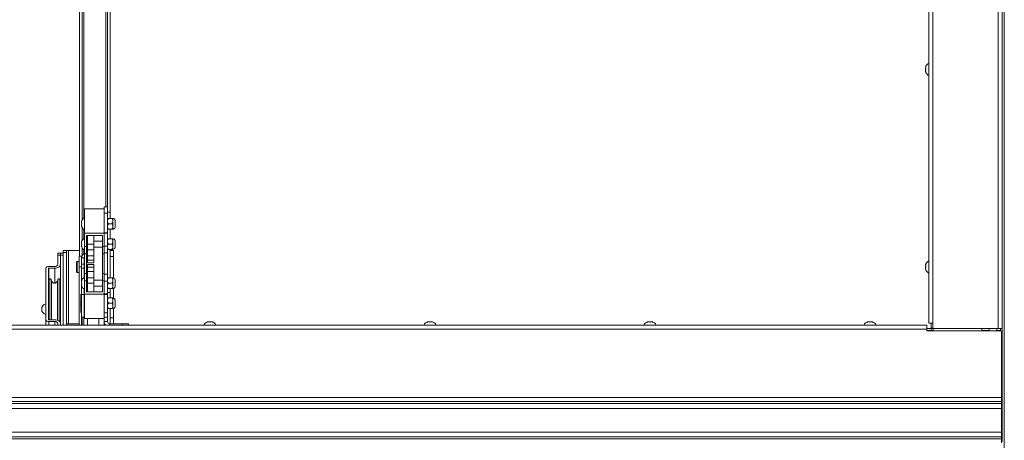
# Paper-space layout 'Top Level(2)' of a CAD drawing. Units: inches. Extents: x 10 to 812, y 15 to 629.
# Drawn here: x 171 to 246, y 493 to 525 of the extents above; entities that cross this region are included whole.
import ezdxf

# ---------------------------------------------------------------- set-up
doc = ezdxf.new("R2010")
doc.units = ezdxf.units.IN
doc.header["$MEASUREMENT"] = 0

psp = doc.layouts.new('Top Level(2)')

# ---------------------------------------------------------------- linework, layer by layer
at = {"color": 8, "linetype": 'Continuous', "lineweight": 15, "ltscale": 75}
for p, q in [((245.6846296, 501.0950751), (245.6846296, 557.0380373)), ((246.1468171, 431.0896129), (246.1468171, 557.0380373)), ((175.5474618, 509.5572651), (175.5474618, 550.7263251)), ((177.2490243, 550.7263251), (177.2490243, 510.4107394)), ((175.5474618, 508.0010151), (175.5474618, 508.6860887)), ((175.5474618, 506.8122762), (175.5474618, 507.1298387)), ((175.3796493, 506.6307963), (175.400415, 506.6307963)), ((173.3188368, 505.715399), (173.3188368, 504.5676463)), ((173.0382655, 501.7677544), (173.0382655, 504.8569955)), ((173.0786493, 501.7677544), (173.0786493, 504.730257)), ((173.5252742, 501.730546), (173.5252742, 504.730257)), ((173.565658, 501.7128705), (173.565658, 504.8569955)), ((175.3304305, 503.7310519), (175.3304305, 503.0279269)), ((175.3702743, 502.3248019), (175.3702743, 503.7310519)), ((175.3304305, 503.0279269), (175.3304305, 502.3248019)), ((175.6046493, 502.4560519), (175.6046493, 503.5998019)), ((172.8707118, 501.6285428), (172.8707118, 501.3580439)), ((173.3188368, 501.6285428), (173.3188368, 501.3580439)), ((175.5474618, 501.3580439), (175.5474618, 501.9732394)), ((176.7003993, 501.3580439), (176.7003993, 501.8654269)), ((177.5246493, 501.4649189), (177.5246493, 501.3580439)), ((178.5202743, 501.3580439), (178.5202743, 501.4649189))]:
    psp.add_line(p, q, dxfattribs=at)
at = {"color": 7, "linetype": 'Continuous', "lineweight": 15, "ltscale": 75}
for p, q in [((245.9893171, 557.0380373), (245.9893171, 501.0950751)), ((177.3671493, 510.4107394), (177.3671493, 555.7133335)), ((177.5703993, 510.0013251), (177.5703993, 555.7133335)), ((240.3643171, 501.5052314), (240.3643171, 555.697396)), ((240.6690046, 555.697396), (240.6690046, 501.5052314)), ((175.2260868, 506.6312858), (175.2260868, 555.0167874)), ((175.4293368, 509.44532), (175.4293368, 551.1481977)), ((175.6140243, 508.4091769), (175.6140243, 510.2654269)), ((175.6140243, 510.2654269), (177.1140243, 510.2654269)), ((177.1140243, 510.2654269), (177.1140243, 510.4107394)), ((177.1140243, 510.4107394), (177.3671493, 510.4107394)), ((177.1140243, 508.4091769), (177.1140243, 510.2654269)), ((177.3671493, 509.9419894), (177.1140243, 509.9419894)), ((177.3671493, 510.4107394), (177.3671493, 509.9419894)), ((177.5703993, 510.0013251), (177.3671493, 510.0013251)), ((177.3671493, 508.4390571), (177.3671493, 509.9419894)), ((177.5703993, 509.5318332), (177.5703993, 510.0013251)), ((175.3598904, 509.2623019), (175.3860979, 509.3326144)), ((175.3598904, 509.1919894), (175.3860979, 509.1216769)), ((175.3860979, 509.1216769), (175.3598904, 509.0513644)), ((175.3860979, 508.9107394), (175.3598904, 508.9810519)), ((177.7138541, 509.5318332), (177.4306006, 509.5318332)), ((177.7138541, 509.1216769), (177.4306006, 509.1216769)), ((177.7773055, 509.326755), (177.7773055, 509.5318332)), ((177.7773055, 508.9165988), (177.7773055, 509.326755)), ((177.9497375, 508.8531512), (177.9497375, 509.3902026)), ((177.9577743, 509.274862), (177.9497375, 509.2795021)), ((177.9577743, 509.274862), (177.9577743, 508.9684918)), ((175.4293368, 507.88907), (175.4293368, 508.7980338)), ((175.6140243, 507.3840625), (175.6140243, 508.4091769)), ((175.6140243, 508.4091769), (177.1140243, 508.4091769)), ((175.7546493, 507.3840625), (175.7546493, 508.2216769)), ((175.7546493, 508.2216769), (176.9733993, 508.2216769)), ((175.8371493, 507.5654269), (175.8371493, 508.2216769)), ((176.3058993, 507.5654269), (176.3058993, 508.2216769)), ((176.9733993, 508.2216769), (176.9733993, 507.3840625)), ((177.1140243, 508.4390571), (177.3671493, 508.4390571)), ((177.1140243, 507.3840625), (177.1140243, 508.4091769)), ((177.3671493, 508.3983583), (177.1140243, 508.3983583)), ((177.3671493, 508.4390571), (177.3671493, 508.3983583)), ((177.3671493, 507.4180402), (177.3671493, 508.3983583)), ((177.7138541, 508.7115207), (177.4306006, 508.7115207)), ((177.5703993, 507.9755832), (177.5703993, 508.7115207)), ((177.7773055, 508.7115207), (177.7773055, 508.9165988)), ((177.9497375, 508.9638517), (177.9577743, 508.9684918)), ((175.3598904, 507.7060519), (175.3860979, 507.7763644)), ((175.3598904, 507.6357394), (175.3860979, 507.5654269)), ((175.3860979, 507.5654269), (175.3598904, 507.4951144)), ((175.8371493, 507.7998019), (175.7546493, 507.7998019)), ((175.8371493, 507.5654269), (176.3058993, 507.5654269)), ((175.8371493, 507.1388644), (175.8371493, 507.5654269)), ((176.9733993, 507.7998019), (176.3058993, 507.7998019)), ((176.3058993, 507.1388644), (176.3058993, 507.5654269)), ((177.7138541, 507.9755832), (177.4306006, 507.9755832)), ((177.7138541, 507.5654269), (177.4306006, 507.5654269)), ((177.7773055, 507.770505), (177.7773055, 507.9755832)), ((177.7773055, 507.3603488), (177.7773055, 507.770505)), ((177.9497375, 507.2969012), (177.9497375, 507.8339526)), ((177.9577743, 507.718612), (177.9497375, 507.7232521)), ((177.9577743, 507.718612), (177.9577743, 507.4122418)), ((173.7500868, 506.8619772), (173.5532118, 506.8619772)), ((173.5532118, 506.7246835), (173.5532118, 506.8619772)), ((173.5532118, 506.0203388), (173.5532118, 506.7246835)), ((173.7500868, 506.7246835), (173.5532118, 506.7246835)), ((173.7500868, 506.8619772), (173.7500868, 506.7246835)), ((173.7500868, 506.0203388), (173.7500868, 506.7246835)), ((173.9563368, 506.8619772), (173.7594618, 506.8619772)), ((173.7594618, 506.7246835), (173.7594618, 506.8619772)), ((173.9563368, 506.7246835), (173.7594618, 506.7246835)), ((173.7594618, 506.7246835), (173.7594618, 501.3580439)), ((173.9563368, 507.0716376), (174.2094618, 507.0716376)), ((173.9563368, 506.9343439), (173.9563368, 507.0716376)), ((174.2094618, 506.9343439), (173.9563368, 506.9343439)), ((173.9563368, 501.3580439), (173.9563368, 506.9343439)), ((174.2094618, 507.0716376), (174.2094618, 506.9343439)), ((174.3669618, 507.0716376), (174.2094618, 507.0716376)), ((174.2094618, 501.3580439), (174.2094618, 506.9343439)), ((174.3669618, 501.4466376), (174.3669618, 507.0716376)), ((174.3669618, 507.0716376), (175.2260868, 507.0716376)), ((175.3860979, 507.3544894), (175.3598904, 507.4248019)), ((175.4293368, 506.6837471), (175.4293368, 507.2417838)), ((175.6140243, 507.3840625), (175.7546493, 507.3840625)), ((175.6140243, 506.8074448), (175.6140243, 507.3840625)), ((175.6140243, 506.8074448), (175.7546493, 506.8074448)), ((175.6140243, 505.323409), (175.6140243, 506.8074448)), ((175.7546493, 506.8074448), (175.7546493, 507.3840625)), ((175.7546493, 507.3310519), (175.8371493, 507.3310519)), ((175.7546493, 505.323409), (175.7546493, 506.8074448)), ((175.8371493, 506.6701144), (175.8371493, 507.1388644)), ((175.8371493, 507.1388644), (176.3058993, 507.1388644)), ((176.3058993, 507.3310519), (176.9733993, 507.3310519)), ((176.3058993, 506.6701144), (176.3058993, 507.1388644)), ((176.9733993, 507.3840625), (177.1140243, 507.3840625)), ((176.9733993, 507.3840625), (176.9733993, 506.8074448)), ((176.9733993, 506.8074448), (177.1140243, 506.8074448)), ((176.9733993, 506.8074448), (176.9733993, 505.323409)), ((177.3671493, 507.4180402), (177.1140243, 507.4180402)), ((177.1140243, 506.8074448), (177.1140243, 507.3840625)), ((177.3671493, 506.8951144), (177.1140243, 506.8951144)), ((177.1140243, 505.323409), (177.1140243, 506.8074448)), ((177.3671493, 506.8951144), (177.3671493, 507.4180402)), ((177.3671493, 505.2544894), (177.3671493, 506.8951144)), ((177.7138541, 507.1552707), (177.4306006, 507.1552707)), ((177.5703993, 504.9755832), (177.5703993, 507.1552707)), ((177.5703993, 507.0716376), (177.8235243, 507.0716376)), ((177.7773055, 507.1552707), (177.7773055, 507.3603488)), ((177.8235243, 507.0716376), (177.8235243, 506.6028876)), ((177.9497375, 507.4076017), (177.9577743, 507.4122418)), ((173.7500868, 506.0203388), (173.7500868, 503.6868864)), ((175.0327743, 506.2234733), (174.9952743, 506.1859733)), ((174.9952743, 505.4359733), (174.9952743, 506.1859733)), ((175.1827743, 506.2234733), (175.0327743, 506.2234733)), ((175.0327743, 506.2234733), (175.0327743, 505.3984733)), ((175.3796493, 506.6312858), (175.1827743, 506.6312858)), ((175.1827743, 506.6312858), (175.1827743, 505.8109608)), ((175.4005018, 506.6312858), (175.3796493, 506.6312858)), ((175.3796493, 506.6307963), (175.3796493, 506.6312858)), ((175.3796493, 506.5135933), (175.3796493, 506.6307963)), ((175.3796493, 506.5127458), (175.3796493, 506.5135805)), ((175.5765243, 506.5127458), (175.3796493, 506.5127458)), ((175.3796493, 506.0265701), (175.3796493, 506.5127458)), ((175.3796493, 506.0265701), (175.5765243, 506.0265701)), ((175.3796493, 505.7252489), (175.3796493, 506.0265701)), ((175.5765243, 506.0265701), (175.5765243, 506.5127458)), ((175.5765243, 506.0265701), (175.5765243, 505.7252489)), ((175.6140243, 506.5140983), (175.5765301, 506.5140983)), ((175.8371493, 506.6701144), (176.3058993, 506.6701144)), ((175.8371493, 506.3232394), (175.8371493, 506.6701144)), ((175.8371493, 506.3232394), (176.3058993, 506.3232394)), ((175.8371493, 506.1357394), (175.8371493, 506.3232394)), ((175.8371493, 506.1357394), (176.3058993, 506.1357394)), ((175.8371493, 505.8076144), (175.8371493, 505.9951144)), ((175.8371493, 505.9951144), (176.3058993, 505.9951144)), ((176.3058993, 506.3232394), (176.3058993, 506.6701144)), ((176.3058993, 506.1357394), (176.3058993, 506.3232394)), ((176.3058993, 505.8076144), (176.3058993, 505.9951144)), ((177.8235243, 506.6028876), (177.5703993, 506.6028876)), ((177.8235243, 506.6028876), (177.8235243, 504.9693981)), ((172.6363368, 501.7942709), (172.6363368, 505.6888825)), ((172.8332118, 501.7942709), (172.8332118, 505.6888825)), ((172.8707118, 505.8546107), (173.3188368, 505.8546107)), ((172.8707118, 505.715399), (173.3188368, 505.715399)), ((172.8707118, 505.715399), (172.8707118, 503.3819466)), ((174.9952743, 505.4359733), (175.0327743, 505.3984733)), ((175.0327743, 505.3984733), (175.1827743, 505.3984733)), ((175.1827743, 505.8109608), (175.3796493, 505.8109608)), ((175.1827743, 505.8109608), (175.1827743, 501.3580439)), ((175.5765243, 505.7252489), (175.3796493, 505.7252489)), ((175.3796493, 504.7918078), (175.3796493, 505.7252489)), ((175.5765243, 505.017398), (175.5765243, 505.7252489)), ((175.7546493, 505.323409), (175.6140243, 505.323409)), ((175.6140243, 504.7467913), (175.6140243, 505.323409)), ((175.7546493, 504.7467913), (175.7546493, 505.323409)), ((175.8371493, 505.8076144), (176.3058993, 505.8076144)), ((175.8371493, 505.4607394), (175.8371493, 505.8076144)), ((175.8371493, 505.4607394), (176.3058993, 505.4607394)), ((175.8371493, 504.9919894), (175.8371493, 505.4607394)), ((176.3058993, 505.4607394), (176.3058993, 505.8076144)), ((176.3058993, 504.9919894), (176.3058993, 505.4607394)), ((177.1140243, 505.323409), (176.9733993, 505.323409)), ((176.9733993, 505.323409), (176.9733993, 504.7467913)), ((177.1140243, 504.7467913), (177.1140243, 505.323409)), ((177.3671493, 505.2544894), (177.1140243, 505.2544894)), ((177.3671493, 504.7315637), (177.3671493, 505.2544894)), ((172.8918055, 501.7677544), (172.8918055, 504.8342255)), ((173.0786493, 504.730257), (173.0382655, 504.8569955)), ((173.565658, 504.8569955), (173.5252742, 504.730257)), ((173.712118, 501.5879274), (173.712118, 504.8342255)), ((175.3598904, 504.7060519), (175.3860979, 504.7763644)), ((175.3598904, 504.6357394), (175.3860979, 504.5654269)), ((175.3860979, 504.5654269), (175.3598904, 504.4951144)), ((175.5765243, 505.1078483), (175.6140243, 505.1078483)), ((175.6140243, 504.7467913), (175.7546493, 504.7467913)), ((175.6140243, 503.7216769), (175.6140243, 504.7467913)), ((175.8371493, 504.7998019), (175.7546493, 504.7998019)), ((175.7546493, 503.9091769), (175.7546493, 504.7467913)), ((175.8371493, 504.9919894), (176.3058993, 504.9919894)), ((175.8371493, 504.5654269), (175.8371493, 504.9919894)), ((175.8371493, 504.5654269), (176.3058993, 504.5654269)), ((175.8371493, 503.9091769), (175.8371493, 504.5654269)), ((176.3058993, 504.5654269), (176.3058993, 504.9919894)), ((176.9733993, 504.7998019), (176.3058993, 504.7998019)), ((176.3058993, 503.9091769), (176.3058993, 504.5654269)), ((176.9733993, 504.7467913), (176.9733993, 503.9091769)), ((176.9733993, 504.7467913), (177.1140243, 504.7467913)), ((177.1140243, 503.7216769), (177.1140243, 504.7467913)), ((177.3671493, 504.7315637), (177.1140243, 504.7315637)), ((177.3671493, 503.7512456), (177.3671493, 504.7315637)), ((177.7138541, 504.9755832), (177.4306006, 504.9755832)), ((177.7138541, 504.5654269), (177.4306006, 504.5654269)), ((177.7773055, 504.770505), (177.7773055, 504.9755832)), ((177.7773055, 504.3603488), (177.7773055, 504.770505)), ((177.9497375, 504.2969012), (177.9497375, 504.8339526)), ((177.9577743, 504.718612), (177.9497375, 504.7232521)), ((177.9577743, 504.718612), (177.9577743, 504.4122418)), ((175.3210555, 503.0279269), (175.3210555, 503.7216769)), ((175.3702743, 503.7310519), (175.3304305, 503.7310519)), ((175.3860979, 504.3544894), (175.3598904, 504.4248019)), ((175.3796493, 503.7057604), (175.3796493, 504.339046)), ((175.5765243, 503.7057604), (175.3796493, 503.7057604)), ((175.3796493, 501.9732394), (175.3796493, 503.7057604)), ((175.5765243, 503.7057604), (175.5765243, 504.1134558)), ((175.5765243, 501.9732394), (175.5765243, 503.7057604)), ((175.6140243, 503.7216769), (177.1140243, 503.7216769)), ((175.6140243, 501.8654269), (175.6140243, 503.7216769)), ((175.7546493, 504.3310519), (175.8371493, 504.3310519)), ((176.9733993, 503.9091769), (175.7546493, 503.9091769)), ((176.3058993, 504.3310519), (176.9733993, 504.3310519)), ((177.1140243, 503.7512456), (177.3671493, 503.7512456)), ((177.1140243, 501.8654269), (177.1140243, 503.7216769)), ((177.3671493, 503.7105468), (177.1140243, 503.7105468)), ((177.5703993, 503.8673627), (177.3671493, 503.8673627)), ((177.3671493, 503.7512456), (177.3671493, 503.7105468)), ((177.3671493, 502.2853315), (177.3671493, 503.7105468)), ((177.7138541, 504.1552707), (177.4306006, 504.1552707)), ((177.5703993, 503.8673627), (177.5703993, 504.1552707)), ((177.5703993, 503.4380832), (177.5703993, 503.8673627)), ((177.7773055, 504.1552707), (177.7773055, 504.3603488)), ((177.8235243, 504.1614557), (177.8235243, 503.4318981)), ((177.9497375, 504.4076017), (177.9577743, 504.4122418)), ((172.8707118, 503.3819466), (172.8918055, 503.3819466)), ((175.3012967, 503.0982394), (175.3210555, 503.045228)), ((175.3210555, 503.0106258), (175.3012967, 502.9576144)), ((175.3210555, 502.3341769), (175.3210555, 503.0279269)), ((175.6046493, 503.5998019), (175.5765243, 503.5998019)), ((177.7138541, 503.4380832), (177.4306006, 503.4380832)), ((177.7138541, 503.0279269), (177.4306006, 503.0279269)), ((177.7773055, 503.233005), (177.7773055, 503.4380832)), ((177.7773055, 502.8228488), (177.7773055, 503.233005)), ((177.9497375, 502.7594012), (177.9497375, 503.2964526)), ((172.8918055, 502.9123505), (172.8332118, 502.9123505)), ((172.8332118, 502.2373505), (172.8918055, 502.2373505)), ((173.7594618, 502.9123505), (173.712118, 502.9123505)), ((173.712118, 502.2373505), (173.7594618, 502.2373505)), ((175.3304305, 502.3248019), (175.3702743, 502.3248019)), ((175.5765243, 502.4560519), (175.6046493, 502.4560519)), ((177.1140243, 502.2853315), (177.3671493, 502.2853315)), ((177.3671493, 502.2853315), (177.3671493, 501.9538752)), ((177.7138541, 502.6177707), (177.4306006, 502.6177707)), ((177.5703993, 501.4649189), (177.5703993, 502.6177707)), ((177.7773055, 502.6177707), (177.7773055, 502.8228488)), ((177.8235243, 502.6239557), (177.8235243, 501.9153876)), ((172.6363368, 501.7942709), (172.6363368, 501.3580439)), ((173.3188368, 501.7677544), (172.8707118, 501.7677544)), ((173.3188368, 501.6285428), (172.8707118, 501.6285428)), ((173.5532118, 501.3580439), (173.5532118, 501.4628146)), ((173.7500868, 501.3580439), (173.7500868, 501.4628146)), ((174.2094618, 501.4466376), (174.3669618, 501.4466376)), ((175.1827743, 501.4466376), (174.3669618, 501.4466376)), ((175.3796493, 501.9732394), (175.5765243, 501.9732394)), ((175.3796493, 501.9732394), (175.3796493, 501.3580439)), ((175.4293368, 501.3580439), (175.4293368, 501.9732394)), ((175.6140243, 501.8654269), (177.1140243, 501.8654269)), ((175.8313368, 501.8654269), (175.8313368, 501.3580439)), ((177.1110243, 501.3580439), (177.1110243, 501.8654269)), ((177.3671493, 501.9538752), (177.1140243, 501.9538752)), ((177.1140243, 501.6224189), (177.1140243, 501.8654269)), ((177.3671493, 501.6224189), (177.1140243, 501.6224189)), ((177.1140243, 501.3580439), (177.1140243, 501.6224189)), ((177.3671493, 501.6224189), (177.3671493, 501.9538752)), ((177.5246493, 501.4649189), (178.5202743, 501.4649189)), ((177.5703993, 501.9153876), (177.8235243, 501.9153876)), ((177.8235243, 501.9153876), (177.8235243, 501.4649189)), ((178.5202743, 501.4649189), (178.9890243, 501.4649189)), ((178.9890243, 501.4649189), (178.9890243, 501.3580439)), ((240.6690046, 501.5052314), (240.3643171, 501.5052314)), ((240.5312118, 501.1250751), (240.5312118, 501.5052314)), ((240.6690046, 501.0950751), (240.6690046, 501.5052314)), ((113.3593368, 501.3580439), (240.2030868, 501.3580439)), ((240.2030868, 501.0533564), (113.3593368, 501.0533564)), ((240.2030868, 501.0533564), (240.2030868, 501.3580439)), ((240.2030868, 501.0953095), (240.5312118, 501.0953095)), ((240.2030868, 501.0533564), (240.2030868, 500.906872)), ((240.5312118, 500.9488251), (240.2030868, 500.9488251)), ((240.2030868, 500.906872), (245.9218368, 500.906872)), ((240.5312118, 501.1250751), (240.6690046, 501.1250751)), ((240.5312118, 501.1250751), (240.5312118, 501.0953095)), ((240.5312118, 501.0953095), (240.5312118, 500.9488251)), ((240.6690046, 501.0953095), (240.5312118, 501.0953095)), ((240.5312118, 500.9488251), (240.5312118, 500.906872)), ((240.6783993, 500.948122), (240.5312118, 500.948122)), ((245.6846296, 501.0950751), (240.6690046, 501.0950751)), ((240.6783993, 500.906872), (240.6783993, 501.0950751)), ((244.4283993, 500.906872), (244.4283993, 501.0950751)), ((244.9843368, 500.948122), (244.4283993, 500.948122)), ((244.9843368, 500.906872), (244.9843368, 501.0950751)), ((245.5702743, 500.906872), (245.5702743, 501.0950751)), ((245.8421296, 500.948122), (245.5702743, 500.948122)), ((245.9893171, 501.0950751), (245.6846296, 501.0950751)), ((245.8421296, 501.0950751), (245.8421296, 500.906872)), ((245.9218368, 500.906872), (245.9218368, 495.8033564)), ((245.9893171, 495.7044501), (245.9893171, 501.0950751)), ((107.6405868, 495.8033564), (245.9218368, 495.8033564)), ((245.9218368, 495.4986689), (107.6405868, 495.4986689)), ((245.9218368, 495.4986689), (245.9218368, 495.8033564)), ((245.9218368, 495.7044501), (245.9893171, 495.7044501)), ((245.9218368, 495.3411689), (245.9218368, 495.4986689)), ((245.9893171, 492.4232001), (245.9893171, 495.7044501)), ((107.6405868, 495.3411689), (245.9218368, 495.3411689)), ((245.9218368, 494.9660849), (107.6405868, 494.9660849)), ((245.9218368, 494.9660849), (245.9218368, 495.3411689)), ((245.9218368, 493.1615653), (245.9218368, 494.9660849)), ((107.6405868, 493.1615653), (245.9218368, 493.1615653)), ((245.9218368, 492.7864814), (245.9218368, 493.1615653)), ((245.9218368, 492.7864814), (107.6405868, 492.7864814)), ((107.6405868, 492.6289814), (245.9218368, 492.6289814)), ((245.9218368, 492.6289814), (245.9218368, 492.7864814)), ((245.9218368, 492.3242939), (245.9218368, 492.6289814))]:
    psp.add_line(p, q, dxfattribs=at)
at = {"color": 7, "linetype": 'Continuous', "lineweight": 15, "ltscale": 75, "flags": 128}
for points in [[(173.3188368, 505.715399), (173.4029695, 505.7212583), (173.483869, 505.7386112), (173.5584264, 505.7667906), (173.6237765, 505.8047138), (173.677408, 505.8509233), (173.7172598, 505.9036434), (173.7418004, 505.960848), (173.7500868, 506.0203388)], [(175.3210555, 503.2543078), (175.3113529, 503.222322), (175.301328, 503.1688178)], [(175.3013201, 502.8871026), (175.3113382, 502.8335886), (175.3210555, 502.801546)], [(173.7500868, 501.4628146), (173.7418004, 501.5223054), (173.7172598, 501.57951), (173.677408, 501.6322301), (173.6237765, 501.6784396), (173.5584264, 501.7163628), (173.483869, 501.7445423), (173.4029695, 501.7618951), (173.3188368, 501.7677544)]]:
    psp.add_lwpolyline(points, dxfattribs=at)
at = {"color": 7, "linetype": 'Continuous', "lineweight": 15, "ltscale": 5625}
for centre, radius, start, end in [((240.5096022, 521.0525751), 0.4021601, 111.177713232, 158.447720381), ((240.5096022, 520.8650751), 0.4021601, 201.069194977, 248.822286768), ((175.7593094, 509.0279269), 0.4021601, 186.722089739, 248.822286768), ((175.7593094, 509.2154269), 0.4021601, 111.177713232, 173.268358825), ((177.7773055, 509.3560519), 0.1757813, 11.202639404, 90), ((177.7773055, 508.8873019), 0.1757813, 270, 348.797360596), ((175.7593094, 507.6591769), 0.4021601, 111.177713232, 173.268358825), ((177.7773055, 507.7998019), 0.1757813, 11.202639404, 90), ((175.7593094, 507.4716769), 0.4021601, 186.722089739, 248.822286768), ((175.7340243, 506.5127458), 0.3543794, 109.792829565, 180), ((177.7773055, 507.3310519), 0.1757813, 270, 348.797360596), ((173.3481336, 506.0617709), 0.2092215, 261.950533024, 348.578246341), ((175.7340243, 506.5127458), 0.1575009, 139.632013165, 180), ((240.5096022, 505.9063251), 0.4021601, 111.177713232, 158.447720381), ((172.8414149, 505.6474505), 0.2092215, 81.950533024, 168.578246341), ((172.8660243, 505.6822534), 0.0334754, 81.950533024, 168.578246341), ((240.5096022, 505.7188251), 0.4021601, 201.069194977, 248.822286768), ((172.9668055, 504.8342255), 0.075, 17.673895762, 180), ((173.3019618, 504.801413), 0.234375, 197.673895762, 342.326104238), ((173.637118, 504.8342255), 0.075, 0, 162.326104238), ((175.7593094, 504.6591769), 0.4021601, 111.177713232, 173.268358825), ((177.7773055, 504.7998019), 0.1757812, 11.202639404, 90), ((173.5136673, 503.6903164), 0.2364443, 327.067599504, 359.168813774), ((175.3304305, 503.7216769), 0.009375, 90, 180), ((175.7593094, 504.4716769), 0.4021601, 186.722089739, 248.822286768), ((175.3702743, 503.7216769), 0.009375, 0, 90), ((177.7773055, 504.3310519), 0.1757812, 270, 348.797360596), ((172.740849, 502.5748505), 0.4232623, 104.295379573, 255.704620427), ((172.8660243, 503.348801), 0.0334754, 81.950533024, 168.578246341), ((175.6046493, 503.5904269), 0.009375, 0, 90), ((177.7773055, 503.2623019), 0.1757813, 11.202639404, 90), ((175.3304305, 502.3341769), 0.009375, 180, 270), ((175.3702743, 502.3341769), 0.009375, 270, 0), ((175.6046493, 502.4654269), 0.009375, 270, 0), ((177.7773055, 502.7935519), 0.1757813, 270, 348.797360596), ((172.8414149, 501.835703), 0.2092215, 191.421753659, 278.049466975), ((172.8660243, 501.8009001), 0.0334754, 191.421753659, 278.049466975), ((173.3481336, 501.4213826), 0.2092215, 11.421753659, 98.049466976), ((177.5246493, 501.6224189), 0.410625, 180, 220.078430028), ((177.5246493, 501.6224189), 0.1575, 180, 270), ((185.1249618, 501.2127587), 0.4021601, 96.675643822, 158.822286768), ((185.3124618, 501.2127587), 0.4021601, 21.177713232, 83.304893012), ((201.9999618, 501.2127587), 0.4021601, 96.675643822, 158.822286768), ((202.1874618, 501.2127587), 0.4021601, 21.177713232, 83.304893012), ((218.8749618, 501.2127587), 0.4021601, 96.675643822, 158.822286768), ((219.0624618, 501.2127587), 0.4021601, 21.177713232, 83.304893012), ((235.7499618, 501.2127587), 0.4021601, 96.675643822, 158.822286768), ((235.9374618, 501.2127587), 0.4021601, 21.177713232, 83.304893012)]:
    psp.add_arc(centre, radius, start, end, dxfattribs=at)
at = {"color": 7, "linetype": 'Continuous', "lineweight": 15, "ltscale": 75}
for points, knots in [([(240.1363907, 521.2023948), (240.1296103, 521.1827113), (240.1159038, 521.1429219), (240.1121036, 521.1015271), (240.1101833, 521.0806099)], [0, 0, 0, 0, 0.4946909845, 1, 1, 1, 1]), ([(240.1363907, 521.0806099), (240.1296103, 521.0609265), (240.1159038, 521.0211371), (240.1121036, 520.9797423), (240.1101833, 520.9588251)], [0, 0, 0, 0, 0.4946909845, 1, 1, 1, 1]), ([(240.1101833, 521.0806099), (240.1112885, 521.0806099), (240.1135051, 521.0806099), (240.1201196, 521.0806099), (240.1279278, 521.0806099), (240.1335664, 521.0806099), (240.1363907, 521.0806099)], [0, 0, 0, 0, 0.30978077688, 0.62130105841, 0.81031091992, 1, 1, 1, 1]), ([(240.1101833, 520.9588251), (240.1120542, 520.9383116), (240.1158293, 520.8969188), (240.1294966, 520.8571171), (240.1363907, 520.8370403)], [0, 0, 0, 0, 0.49558034494, 1, 1, 1, 1]), ([(240.1101833, 520.8370403), (240.1120542, 520.8165268), (240.1158293, 520.775134), (240.1294966, 520.7353323), (240.1363907, 520.7152555)], [0, 0, 0, 0, 0.4955803449, 1, 1, 1, 1]), ([(240.1363907, 520.8370403), (240.1337529, 520.8370403), (240.1280956, 520.8370403), (240.1202467, 520.8370403), (240.1135164, 520.8370403), (240.1112967, 520.8370403), (240.1101833, 520.8370403)], [0, 0, 0, 0, 0.1765762372, 0.3786985084, 0.6883250567, 1, 1, 1, 1]), ([(175.3860979, 509.3326144), (175.3834669, 509.3245884), (175.3778244, 509.3073751), (175.3662153, 509.26092), (175.3626101, 509.2216297), (175.3598904, 509.1919894)], [0, 0, 0, 0, 0.1766606255, 0.3788794938, 1, 1, 1, 1]), ([(175.3598904, 509.0513644), (175.3624455, 509.0216573), (175.3665584, 508.9738372), (175.38073, 508.9280735), (175.3860979, 508.9107394)], [0, 0, 0, 0, 0.6212275577, 1, 1, 1, 1]), ([(177.4306006, 509.5318332), (177.4157791, 509.5037537), (177.3856291, 509.4466348), (177.368456, 509.375819), (177.367378, 509.335344), (177.3671493, 509.326755)], [0, 0, 0, 0, 0.43238262249, 0.87954873867, 1, 1, 1, 1]), ([(177.3671493, 509.5318332), (177.3727695, 509.5318332), (177.3817331, 509.5318332), (177.417325, 509.5318332), (177.4306006, 509.5318332)], [0, 0, 0, 0, 0.6270018652, 1, 1, 1, 1]), ([(177.3671493, 509.326755), (177.3708178, 509.2906738), (177.3780966, 509.2190834), (177.4131928, 509.1539723), (177.4306006, 509.1216769)], [0, 0, 0, 0, 0.50399597334, 1, 1, 1, 1]), ([(177.4306006, 509.1216769), (177.4157791, 509.0935975), (177.3856291, 509.0364786), (177.368456, 508.9656627), (177.367378, 508.9251878), (177.3671493, 508.9165988)], [0, 0, 0, 0, 0.4323826225, 0.8795487387, 1, 1, 1, 1]), ([(177.7773055, 509.326755), (177.773637, 509.3628363), (177.7663581, 509.4344267), (177.7312619, 509.4995378), (177.7138541, 509.5318332)], [0, 0, 0, 0, 0.50399597334, 1, 1, 1, 1]), ([(177.7138541, 509.5318332), (177.7271298, 509.5318332), (177.7627216, 509.5318332), (177.7716853, 509.5318332), (177.7773055, 509.5318332)], [0, 0, 0, 0, 0.3729981348, 1, 1, 1, 1]), ([(177.7138541, 509.1216769), (177.7286757, 509.1497563), (177.7588256, 509.2068752), (177.7759987, 509.2776911), (177.7770767, 509.3181661), (177.7773055, 509.326755)], [0, 0, 0, 0, 0.4323826225, 0.8795487387, 1, 1, 1, 1]), ([(177.7773055, 508.9165988), (177.773637, 508.9526801), (177.7663581, 509.0242704), (177.7312619, 509.0893815), (177.7138541, 509.1216769)], [0, 0, 0, 0, 0.5039959733, 1, 1, 1, 1]), ([(177.3671493, 508.9165988), (177.3708178, 508.8805175), (177.3780966, 508.8089271), (177.4131928, 508.743816), (177.4306006, 508.7115207)], [0, 0, 0, 0, 0.5039959733, 1, 1, 1, 1]), ([(177.4306006, 508.7115207), (177.417325, 508.7115207), (177.3817331, 508.7115207), (177.3727695, 508.7115207), (177.3671493, 508.7115207)], [0, 0, 0, 0, 0.37299813762, 1, 1, 1, 1]), ([(177.7138541, 508.7115207), (177.7286757, 508.7396001), (177.7588256, 508.796719), (177.7759987, 508.8675349), (177.7770767, 508.9080098), (177.7773055, 508.9165988)], [0, 0, 0, 0, 0.4323826225, 0.8795487387, 1, 1, 1, 1]), ([(177.7773055, 508.7115207), (177.7716853, 508.7115207), (177.7627216, 508.7115207), (177.7271298, 508.7115207), (177.7138541, 508.7115207)], [0, 0, 0, 0, 0.6270018624, 1, 1, 1, 1]), ([(175.3860979, 507.7763644), (175.3834669, 507.7683384), (175.3778244, 507.7511251), (175.3662153, 507.70467), (175.3626101, 507.6653797), (175.3598904, 507.6357394)], [0, 0, 0, 0, 0.1766606255, 0.3788794938, 1, 1, 1, 1]), ([(175.3598904, 507.4951144), (175.3624455, 507.4654073), (175.3665584, 507.4175872), (175.38073, 507.3718235), (175.3860979, 507.3544894)], [0, 0, 0, 0, 0.6212275577, 1, 1, 1, 1]), ([(177.4306006, 507.9755832), (177.4157791, 507.9475037), (177.3856291, 507.8903848), (177.368456, 507.819569), (177.367378, 507.779094), (177.3671493, 507.770505)], [0, 0, 0, 0, 0.43238262249, 0.87954873867, 1, 1, 1, 1]), ([(177.3671493, 507.9755832), (177.3727695, 507.9755832), (177.3817331, 507.9755832), (177.417325, 507.9755832), (177.4306006, 507.9755832)], [0, 0, 0, 0, 0.6270018652, 1, 1, 1, 1]), ([(177.3671493, 507.770505), (177.3708178, 507.7344238), (177.3780966, 507.6628334), (177.4131928, 507.5977223), (177.4306006, 507.5654269)], [0, 0, 0, 0, 0.50399597334, 1, 1, 1, 1]), ([(177.4306006, 507.5654269), (177.4157791, 507.5373475), (177.3856291, 507.4802286), (177.368456, 507.4094127), (177.367378, 507.3689378), (177.3671493, 507.3603488)], [0, 0, 0, 0, 0.4323826225, 0.8795487387, 1, 1, 1, 1]), ([(177.7773055, 507.770505), (177.773637, 507.8065863), (177.7663581, 507.8781767), (177.7312619, 507.9432878), (177.7138541, 507.9755832)], [0, 0, 0, 0, 0.50399597334, 1, 1, 1, 1]), ([(177.7138541, 507.9755832), (177.7271298, 507.9755832), (177.7627216, 507.9755832), (177.7716853, 507.9755832), (177.7773055, 507.9755832)], [0, 0, 0, 0, 0.3729981348, 1, 1, 1, 1]), ([(177.7138541, 507.5654269), (177.7286757, 507.5935063), (177.7588256, 507.6506252), (177.7759987, 507.7214411), (177.7770767, 507.7619161), (177.7773055, 507.770505)], [0, 0, 0, 0, 0.4323826225, 0.8795487387, 1, 1, 1, 1]), ([(177.7773055, 507.3603488), (177.773637, 507.3964301), (177.7663581, 507.4680204), (177.7312619, 507.5331315), (177.7138541, 507.5654269)], [0, 0, 0, 0, 0.5039959733, 1, 1, 1, 1]), ([(175.3796493, 506.5135805), (175.3838305, 506.555138), (175.3921936, 506.6382575), (175.4588763, 506.745289), (175.532084, 506.8149758), (175.5857315, 506.8317503), (175.5998272, 506.8361577)], [0, 0, 0, 0, 0.2979176753, 0.5958666893, 0.8938158633, 1, 1, 1, 1]), ([(177.3671493, 507.3603488), (177.3708178, 507.3242675), (177.3780966, 507.2526771), (177.4131928, 507.187566), (177.4306006, 507.1552707)], [0, 0, 0, 0, 0.5039959733, 1, 1, 1, 1]), ([(177.4306006, 507.1552707), (177.417325, 507.1552707), (177.3817331, 507.1552707), (177.3727695, 507.1552707), (177.3671493, 507.1552707)], [0, 0, 0, 0, 0.37299813762, 1, 1, 1, 1]), ([(177.7138541, 507.1552707), (177.7286757, 507.1833501), (177.7588256, 507.240469), (177.7759987, 507.3112849), (177.7770767, 507.3517598), (177.7773055, 507.3603488)], [0, 0, 0, 0, 0.4323826225, 0.8795487387, 1, 1, 1, 1]), ([(177.7773055, 507.1552707), (177.7716853, 507.1552707), (177.7627216, 507.1552707), (177.7271298, 507.1552707), (177.7138541, 507.1552707)], [0, 0, 0, 0, 0.6270018624, 1, 1, 1, 1]), ([(240.1363907, 506.0561448), (240.1296103, 506.0364613), (240.1159038, 505.9966719), (240.1121036, 505.9552771), (240.1101833, 505.9343599)], [0, 0, 0, 0, 0.4946909845, 1, 1, 1, 1]), ([(240.1363907, 505.9343599), (240.1296103, 505.9146765), (240.1159038, 505.8748871), (240.1121036, 505.8334923), (240.1101833, 505.8125751)], [0, 0, 0, 0, 0.4946909845, 1, 1, 1, 1]), ([(240.1101833, 505.9343599), (240.1112885, 505.9343599), (240.1135051, 505.9343599), (240.1201196, 505.9343599), (240.1279278, 505.9343599), (240.1335664, 505.9343599), (240.1363907, 505.9343599)], [0, 0, 0, 0, 0.30978077688, 0.62130105841, 0.81031091992, 1, 1, 1, 1]), ([(240.1101833, 505.8125751), (240.1120542, 505.7920616), (240.1158293, 505.7506688), (240.1294966, 505.7108671), (240.1363907, 505.6907903)], [0, 0, 0, 0, 0.49558034494, 1, 1, 1, 1]), ([(240.1101833, 505.6907903), (240.1120542, 505.6702768), (240.1158293, 505.628884), (240.1294966, 505.5890823), (240.1363907, 505.5690055)], [0, 0, 0, 0, 0.4955803449, 1, 1, 1, 1]), ([(240.1363907, 505.6907903), (240.1337529, 505.6907903), (240.1280956, 505.6907903), (240.1202467, 505.6907903), (240.1135164, 505.6907903), (240.1112967, 505.6907903), (240.1101833, 505.6907903)], [0, 0, 0, 0, 0.1765762372, 0.3786985084, 0.6883250567, 1, 1, 1, 1]), ([(175.3860979, 504.7763644), (175.3834669, 504.7683384), (175.3778244, 504.7511251), (175.3662153, 504.70467), (175.3626101, 504.6653797), (175.3598904, 504.6357394)], [0, 0, 0, 0, 0.1766606255, 0.3788794938, 1, 1, 1, 1]), ([(175.3598904, 504.4951144), (175.3624455, 504.4654073), (175.3665584, 504.4175872), (175.38073, 504.3718235), (175.3860979, 504.3544894)], [0, 0, 0, 0, 0.6212275577, 1, 1, 1, 1]), ([(177.4306006, 504.9755832), (177.4157791, 504.9475037), (177.3856291, 504.8903848), (177.368456, 504.819569), (177.367378, 504.779094), (177.3671493, 504.770505)], [0, 0, 0, 0, 0.43238262249, 0.87954873867, 1, 1, 1, 1]), ([(177.3671493, 504.9755832), (177.3727695, 504.9755832), (177.3817331, 504.9755832), (177.417325, 504.9755832), (177.4306006, 504.9755832)], [0, 0, 0, 0, 0.6270018652, 1, 1, 1, 1]), ([(177.3671493, 504.770505), (177.3708178, 504.7344238), (177.3780966, 504.6628334), (177.4131928, 504.5977223), (177.4306006, 504.5654269)], [0, 0, 0, 0, 0.50399597334, 1, 1, 1, 1]), ([(177.4306006, 504.5654269), (177.4157791, 504.5373475), (177.3856291, 504.4802286), (177.368456, 504.4094127), (177.367378, 504.3689378), (177.3671493, 504.3603488)], [0, 0, 0, 0, 0.4323826225, 0.8795487387, 1, 1, 1, 1]), ([(177.7773055, 504.770505), (177.773637, 504.8065863), (177.7663581, 504.8781767), (177.7312619, 504.9432878), (177.7138541, 504.9755832)], [0, 0, 0, 0, 0.50399597334, 1, 1, 1, 1]), ([(177.7138541, 504.9755832), (177.7271298, 504.9755832), (177.7627216, 504.9755832), (177.7716853, 504.9755832), (177.7773055, 504.9755832)], [0, 0, 0, 0, 0.3729981348, 1, 1, 1, 1]), ([(177.7138541, 504.5654269), (177.7286757, 504.5935063), (177.7588256, 504.6506252), (177.7759987, 504.7214411), (177.7770767, 504.7619161), (177.7773055, 504.770505)], [0, 0, 0, 0, 0.4323826225, 0.8795487387, 1, 1, 1, 1]), ([(177.7773055, 504.3603488), (177.773637, 504.3964301), (177.7663581, 504.4680204), (177.7312619, 504.5331315), (177.7138541, 504.5654269)], [0, 0, 0, 0, 0.5039959733, 1, 1, 1, 1]), ([(177.3671493, 504.3603488), (177.3708178, 504.3242675), (177.3780966, 504.2526771), (177.4131928, 504.187566), (177.4306006, 504.1552707)], [0, 0, 0, 0, 0.5039959733, 1, 1, 1, 1]), ([(177.4306006, 504.1552707), (177.417325, 504.1552707), (177.3817331, 504.1552707), (177.3727695, 504.1552707), (177.3671493, 504.1552707)], [0, 0, 0, 0, 0.37299813762, 1, 1, 1, 1]), ([(177.7138541, 504.1552707), (177.7286757, 504.1833501), (177.7588256, 504.240469), (177.7759987, 504.3112849), (177.7770767, 504.3517598), (177.7773055, 504.3603488)], [0, 0, 0, 0, 0.4323826225, 0.8795487387, 1, 1, 1, 1]), ([(177.7773055, 504.1552707), (177.7716853, 504.1552707), (177.7627216, 504.1552707), (177.7271298, 504.1552707), (177.7138541, 504.1552707)], [0, 0, 0, 0, 0.6270018624, 1, 1, 1, 1]), ([(177.4306006, 503.4380832), (177.4157791, 503.4100037), (177.3856291, 503.3528848), (177.368456, 503.282069), (177.367378, 503.241594), (177.3671493, 503.233005)], [0, 0, 0, 0, 0.43238262249, 0.87954873867, 1, 1, 1, 1]), ([(177.3671493, 503.4380832), (177.3727695, 503.4380832), (177.3817331, 503.4380832), (177.417325, 503.4380832), (177.4306006, 503.4380832)], [0, 0, 0, 0, 0.6270018652, 1, 1, 1, 1]), ([(177.3671493, 503.233005), (177.3708178, 503.1969238), (177.3780966, 503.1253334), (177.4131928, 503.0602223), (177.4306006, 503.0279269)], [0, 0, 0, 0, 0.50399597334, 1, 1, 1, 1]), ([(177.4306006, 503.0279269), (177.4157791, 502.9998475), (177.3856291, 502.9427286), (177.368456, 502.8719127), (177.367378, 502.8314378), (177.3671493, 502.8228488)], [0, 0, 0, 0, 0.4323826225, 0.8795487387, 1, 1, 1, 1]), ([(177.7773055, 503.233005), (177.773637, 503.2690863), (177.7663581, 503.3406767), (177.7312619, 503.4057878), (177.7138541, 503.4380832)], [0, 0, 0, 0, 0.50399597334, 1, 1, 1, 1]), ([(177.7138541, 503.4380832), (177.7271298, 503.4380832), (177.7627216, 503.4380832), (177.7716853, 503.4380832), (177.7773055, 503.4380832)], [0, 0, 0, 0, 0.3729981348, 1, 1, 1, 1]), ([(177.7138541, 503.0279269), (177.7286757, 503.0560063), (177.7588256, 503.1131252), (177.7759987, 503.1839411), (177.7770767, 503.2244161), (177.7773055, 503.233005)], [0, 0, 0, 0, 0.4323826225, 0.8795487387, 1, 1, 1, 1]), ([(177.7773055, 502.8228488), (177.773637, 502.8589301), (177.7663581, 502.9305204), (177.7312619, 502.9956315), (177.7138541, 503.0279269)], [0, 0, 0, 0, 0.5039959733, 1, 1, 1, 1]), ([(177.3671493, 502.8228488), (177.3708178, 502.7867675), (177.3780966, 502.7151771), (177.4131928, 502.650066), (177.4306006, 502.6177707)], [0, 0, 0, 0, 0.5039959733, 1, 1, 1, 1]), ([(177.4306006, 502.6177707), (177.417325, 502.6177707), (177.3817331, 502.6177707), (177.3727695, 502.6177707), (177.3671493, 502.6177707)], [0, 0, 0, 0, 0.37299813762, 1, 1, 1, 1]), ([(177.7138541, 502.6177707), (177.7286757, 502.6458501), (177.7588256, 502.702969), (177.7759987, 502.7737849), (177.7770767, 502.8142598), (177.7773055, 502.8228488)], [0, 0, 0, 0, 0.4323826225, 0.8795487387, 1, 1, 1, 1]), ([(177.7773055, 502.6177707), (177.7716853, 502.6177707), (177.7627216, 502.6177707), (177.7271298, 502.6177707), (177.7138541, 502.6177707)], [0, 0, 0, 0, 0.6270018624, 1, 1, 1, 1]), ([(185.0077743, 501.5859703), (185.0191385, 501.5927507), (185.0421109, 501.6064572), (185.0660102, 501.6102574), (185.0780868, 501.6121777)], [0, 0, 0, 0, 0.4946909845, 1, 1, 1, 1]), ([(185.1483993, 501.6121777), (185.1336175, 501.6110725), (185.1039709, 501.6088559), (185.0657192, 501.6022413), (185.0336189, 501.5944332), (185.0163994, 501.5887946), (185.0077743, 501.5859703)], [0, 0, 0, 0, 0.3097807769, 0.6213010584, 0.8103109199, 1, 1, 1, 1]), ([(185.2187118, 501.5859703), (185.2073475, 501.5927507), (185.1843751, 501.6064572), (185.1604758, 501.6102574), (185.1483993, 501.6121777)], [0, 0, 0, 0, 0.4946909845, 1, 1, 1, 1]), ([(185.2890243, 501.6121777), (185.2771808, 501.6103068), (185.2532826, 501.6065317), (185.2303031, 501.5928643), (185.2187118, 501.5859703)], [0, 0, 0, 0, 0.4955803449, 1, 1, 1, 1]), ([(185.4296493, 501.5859703), (185.4216236, 501.5886081), (185.4044112, 501.5942654), (185.3724112, 501.6021143), (185.3335432, 501.6088446), (185.3038965, 501.6110642), (185.2890243, 501.6121777)], [0, 0, 0, 0, 0.1765762372, 0.3786985084, 0.6883250567, 1, 1, 1, 1]), ([(185.3593368, 501.6121777), (185.3711802, 501.6103068), (185.3950784, 501.6065317), (185.4180579, 501.5928643), (185.4296493, 501.5859703)], [0, 0, 0, 0, 0.4955803449, 1, 1, 1, 1]), ([(201.8827743, 501.5859703), (201.8941385, 501.5927507), (201.9171109, 501.6064572), (201.9410102, 501.6102574), (201.9530868, 501.6121777)], [0, 0, 0, 0, 0.4946909845, 1, 1, 1, 1]), ([(202.0233993, 501.6121777), (202.0086175, 501.6110725), (201.9789709, 501.6088559), (201.9407192, 501.6022413), (201.9086189, 501.5944332), (201.8913994, 501.5887946), (201.8827743, 501.5859703)], [0, 0, 0, 0, 0.3097807769, 0.6213010584, 0.8103109199, 1, 1, 1, 1]), ([(202.0937118, 501.5859703), (202.0823475, 501.5927507), (202.0593751, 501.6064572), (202.0354758, 501.6102574), (202.0233993, 501.6121777)], [0, 0, 0, 0, 0.4946909845, 1, 1, 1, 1]), ([(202.1640243, 501.6121777), (202.1521808, 501.6103068), (202.1282826, 501.6065317), (202.1053031, 501.5928643), (202.0937118, 501.5859703)], [0, 0, 0, 0, 0.4955803449, 1, 1, 1, 1]), ([(202.3046493, 501.5859703), (202.2966236, 501.5886081), (202.2794112, 501.5942654), (202.2474112, 501.6021143), (202.2085432, 501.6088446), (202.1788965, 501.6110642), (202.1640243, 501.6121777)], [0, 0, 0, 0, 0.1765762372, 0.3786985084, 0.6883250567, 1, 1, 1, 1]), ([(202.2343368, 501.6121777), (202.2461802, 501.6103068), (202.2700784, 501.6065317), (202.2930579, 501.5928643), (202.3046493, 501.5859703)], [0, 0, 0, 0, 0.4955803449, 1, 1, 1, 1]), ([(218.7577743, 501.5859703), (218.7691385, 501.5927507), (218.7921109, 501.6064572), (218.8160102, 501.6102574), (218.8280868, 501.6121777)], [0, 0, 0, 0, 0.4946909845, 1, 1, 1, 1]), ([(218.8983993, 501.6121777), (218.8836175, 501.6110725), (218.8539709, 501.6088559), (218.8157192, 501.6022413), (218.7836189, 501.5944332), (218.7663994, 501.5887946), (218.7577743, 501.5859703)], [0, 0, 0, 0, 0.3097807769, 0.6213010584, 0.8103109199, 1, 1, 1, 1]), ([(218.9687118, 501.5859703), (218.9573475, 501.5927507), (218.9343751, 501.6064572), (218.9104758, 501.6102574), (218.8983993, 501.6121777)], [0, 0, 0, 0, 0.4946909845, 1, 1, 1, 1]), ([(219.0390243, 501.6121777), (219.0271808, 501.6103068), (219.0032826, 501.6065317), (218.9803031, 501.5928643), (218.9687118, 501.5859703)], [0, 0, 0, 0, 0.4955803449, 1, 1, 1, 1]), ([(219.1796493, 501.5859703), (219.1716236, 501.5886081), (219.1544112, 501.5942654), (219.1224112, 501.6021143), (219.0835432, 501.6088446), (219.0538965, 501.6110642), (219.0390243, 501.6121777)], [0, 0, 0, 0, 0.1765762372, 0.3786985084, 0.6883250567, 1, 1, 1, 1]), ([(219.1093368, 501.6121777), (219.1211802, 501.6103068), (219.1450784, 501.6065317), (219.1680579, 501.5928643), (219.1796493, 501.5859703)], [0, 0, 0, 0, 0.4955803449, 1, 1, 1, 1]), ([(235.6327743, 501.5859703), (235.6441385, 501.5927507), (235.6671109, 501.6064572), (235.6910102, 501.6102574), (235.7030868, 501.6121777)], [0, 0, 0, 0, 0.4946909845, 1, 1, 1, 1]), ([(235.7733993, 501.6121777), (235.7586175, 501.6110725), (235.7289709, 501.6088559), (235.6907192, 501.6022413), (235.6586189, 501.5944332), (235.6413994, 501.5887946), (235.6327743, 501.5859703)], [0, 0, 0, 0, 0.3097807769, 0.6213010584, 0.8103109199, 1, 1, 1, 1]), ([(235.8437118, 501.5859703), (235.8323475, 501.5927507), (235.8093751, 501.6064572), (235.7854758, 501.6102574), (235.7733993, 501.6121777)], [0, 0, 0, 0, 0.4946909845, 1, 1, 1, 1]), ([(235.9140243, 501.6121777), (235.9021808, 501.6103068), (235.8782826, 501.6065317), (235.8553031, 501.5928643), (235.8437118, 501.5859703)], [0, 0, 0, 0, 0.4955803449, 1, 1, 1, 1]), ([(236.0546493, 501.5859703), (236.0466236, 501.5886081), (236.0294112, 501.5942654), (235.9974112, 501.6021143), (235.9585432, 501.6088446), (235.9288965, 501.6110642), (235.9140243, 501.6121777)], [0, 0, 0, 0, 0.1765762372, 0.3786985084, 0.6883250567, 1, 1, 1, 1]), ([(235.9843368, 501.6121777), (235.9961802, 501.6103068), (236.0200784, 501.6065317), (236.0430579, 501.5928643), (236.0546493, 501.5859703)], [0, 0, 0, 0, 0.4955803449, 1, 1, 1, 1])]:
    psp.add_open_spline(points, degree=3, knots=knots, dxfattribs=at)

doc.saveas('drawing.dxf')
